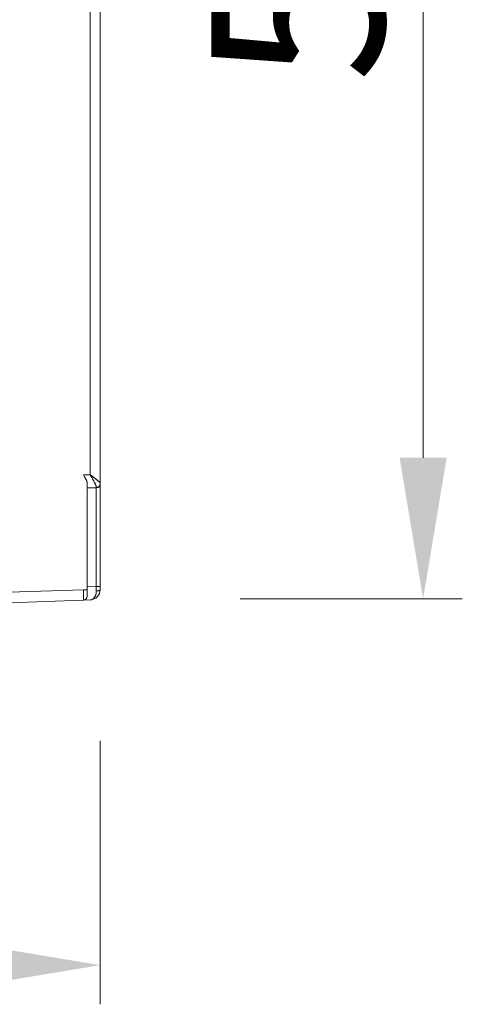
# Model space of a CAD drawing. Units: millimetres. Extents: x 31930 to 84322, y 4172 to 27613.
# Drawn here: x 67726 to 67895, y 14531 to 14908 of the extents above; entities that cross this region are included whole.
import ezdxf

# ---------------------------------------------------------------- set-up
doc = ezdxf.new("R2010")
doc.units = ezdxf.units.MM
doc.header["$LTSCALE"] = 0.1
doc.layers.get('0').update_dxf_attribs({"lineweight": 13})
doc.layers.add('寸法', color=2, linetype='Continuous', lineweight=13)
doc.styles.get("Standard").update_dxf_attribs({"font": 'txt', "width": 0.9})
doc.dimstyles.new('030', dxfattribs={"dimscale": 30, "dimtxt": 2.2, "dimasz": 1.8, "dimexe": 0.5, "dimexo": 2, "dimgap": 0.5, "dimtad": 1, "dimdec": 0, "dimzin": 0, "dimdsep": 46, "dimlunit": 6, "dimtxsty": 'Standard', "dimcen": 0.09, "dimadec": 0, "dimazin": 0, "dimtfac": 1, "dimtdec": 0, "dimtmove": 0, "dimatfit": 3, "dimldrblk": 'OPEN30', "dimfxl": 1, "dimtolj": 1, "dimtzin": 0, "dimlwd": 9, "dimlwe": 9, "dimarcsym": 0})

# ---------------------------------------------------------------- blocks, each defined once
blk = doc.blocks.new('*D35')
at = {"layer": 'DEFPOINTS', "color": 0, "transparency": 16777216}
for p in [(67750.1, 15230.91), (67880.13, 15230.91), (67750.1, 14685.9)]:
    blk.add_point(p, dxfattribs=at)
at = {"layer": '寸法', "color": 0, "lineweight": 9, "transparency": 16777216}
for p, q in [((67810.1, 15230.91), (67895.13, 15230.91)), ((67880.13, 14739.9), (67880.13, 15176.91)), ((67810.1, 14685.9), (67895.13, 14685.9))]:
    blk.add_line(p, q, dxfattribs=at)
at = {"layer": '寸法', "color": 0, "transparency": 16777216}
for points in [[(67871.13, 15176.91), (67889.13, 15176.91), (67880.13, 15230.91)], [(67871.13, 14739.9), (67889.13, 14739.9), (67880.13, 14685.9)]]:
    blk.add_solid(points, dxfattribs=at)
at = {"layer": '寸法', "color": 0, "transparency": 16777216, "insert": (67832.13, 14958.4), "char_height": 66, "attachment_point": 5, "rotation": 90}
blk.add_mtext('\\A1;545', dxfattribs=at)
blk = doc.blocks.new('_Open30')
at = {"color": 0, "linetype": 'ByBlock', "lineweight": -2}
for p, q in [((-1, 0.2679), (0, 0)), ((0, 0), (-1, -0.2679)), ((0, 0), (-1, 0))]:
    blk.add_line(p, q, dxfattribs=at)
blk = doc.blocks.new('*D36')
at = {"layer": 'DEFPOINTS', "color": 0, "transparency": 16777216}
for p in [(67496.54, 14775.93), (67756.54, 14691.58), (67756.54, 14545.72)]:
    blk.add_point(p, dxfattribs=at)
at = {"layer": '寸法', "color": 0, "lineweight": 9, "transparency": 16777216}
for p, q in [((67496.54, 14715.93), (67496.54, 14530.72)), ((67756.54, 14631.58), (67756.54, 14530.72)), ((67550.54, 14545.72), (67702.54, 14545.72))]:
    blk.add_line(p, q, dxfattribs=at)
at = {"layer": '寸法', "color": 0, "transparency": 16777216}
for points in [[(67550.54, 14554.72), (67550.54, 14536.72), (67496.54, 14545.72)], [(67702.54, 14554.72), (67702.54, 14536.72), (67756.54, 14545.72)]]:
    blk.add_solid(points, dxfattribs=at)
at = {"layer": '寸法', "color": 0, "transparency": 16777216, "insert": (67626.54, 14593.72), "char_height": 66, "attachment_point": 5}
blk.add_mtext('\\A1;260', dxfattribs=at)

msp = doc.modelspace()

# ---------------------------------------------------------------- linework, layer by layer
at = {"lineweight": 15}
for p, q in [((67756.54, 15186.73), (67756.54, 14730.08)), ((67752.68, 15183.4), (67752.68, 14733.4)), ((67750.1, 14733.4), (67752.68, 14733.4)), ((67751.54, 14689.4), (67751.54, 14729.89)), ((67755.04, 14728.4), (67751.54, 14728.4)), ((67755.04, 14690.58), (67755.04, 14728.4)), ((67756.54, 14730.08), (67756.54, 14729.9)), ((67756.54, 14729.9), (67756.54, 14690.58)), ((67721.54, 14688.4), (67750.1, 14689.4)), ((67751.54, 14689.4), (67750.1, 14689.4)), ((67755.04, 14690.58), (67751.54, 14690.45)), ((67751.54, 14686.9), (67751.54, 14689.4)), ((67755.06, 14689.02), (67755.04, 14690.58)), ((67755.04, 14690.58), (67756.54, 14690.58)), ((67756.54, 14690.58), (67756.54, 14689.49)), ((67752.68, 14685.49), (67750.1, 14685.4)), ((67721.54, 14684.4), (67750.08, 14685.4))]:
    msp.add_line(p, q, dxfattribs=at)
for points in [[(67751.54, 14729.89), (67751.54, 14730.28), (67751.54, 14730.36), (67751.53, 14730.45), (67751.52, 14730.54), (67751.49, 14730.63), (67751.47, 14730.73), (67751.43, 14730.83), (67751.39, 14730.94), (67751.35, 14731.05), (67751.3, 14731.16), (67751.24, 14731.28), (67751.17, 14731.4), (67751.11, 14731.53), (67751.04, 14731.65), (67750.97, 14731.79), (67750.9, 14731.92), (67750.83, 14732.06), (67750.75, 14732.2), (67750.68, 14732.34), (67750.6, 14732.49), (67750.51, 14732.64), (67750.1, 14733.4)], [(67752.68, 14733.4), (67753.13, 14733.07), (67753.22, 14733), (67753.32, 14732.93), (67753.42, 14732.86), (67753.52, 14732.78), (67753.63, 14732.7), (67753.74, 14732.62), (67753.85, 14732.53), (67753.97, 14732.44), (67754.09, 14732.35), (67754.22, 14732.26), (67754.35, 14732.16), (67754.48, 14732.06), (67754.61, 14731.96), (67754.74, 14731.86), (67754.87, 14731.75), (67755, 14731.65), (67755.14, 14731.54), (67755.27, 14731.43), (67755.41, 14731.32), (67755.54, 14731.2), (67755.68, 14731.09), (67755.8, 14730.99), (67755.91, 14730.89), (67756.01, 14730.8), (67756.1, 14730.72), (67756.18, 14730.65), (67756.24, 14730.58), (67756.3, 14730.52), (67756.35, 14730.47), (67756.39, 14730.43), (67756.42, 14730.39), (67756.44, 14730.35), (67756.47, 14730.32), (67756.49, 14730.29), (67756.5, 14730.26), (67756.52, 14730.23), (67756.53, 14730.21), (67756.54, 14730.19), (67756.54, 14730.17), (67756.54, 14730.15), (67756.54, 14730.08)], [(67755.06, 14728.65), (67755.06, 14728.76), (67755.06, 14728.78), (67755.06, 14728.81), (67755.06, 14728.84), (67755.05, 14728.87), (67755.04, 14728.91), (67755.03, 14728.95), (67755.02, 14729), (67755.01, 14729.04), (67754.99, 14729.1), (67754.97, 14729.15), (67754.95, 14729.21), (67754.92, 14729.29), (67754.89, 14729.37), (67754.85, 14729.46), (67754.8, 14729.57), (67754.74, 14729.68), (67754.68, 14729.81), (67754.62, 14729.95), (67754.54, 14730.1), (67754.46, 14730.26), (67754.38, 14730.42), (67754.29, 14730.58), (67754.21, 14730.74), (67754.13, 14730.89), (67754.05, 14731.05), (67753.97, 14731.2), (67753.88, 14731.34), (67753.8, 14731.49), (67753.72, 14731.63), (67753.64, 14731.77), (67753.57, 14731.9), (67753.49, 14732.03), (67753.42, 14732.16), (67753.35, 14732.28), (67753.28, 14732.4), (67753.21, 14732.51), (67753.15, 14732.62), (67753.08, 14732.73), (67753.02, 14732.83), (67752.97, 14732.93), (67752.68, 14733.4)], [(67755.06, 14728.65), (67755.06, 14728.57), (67755.06, 14728.55), (67755.06, 14728.54), (67755.06, 14728.52), (67755.05, 14728.51), (67755.05, 14728.5), (67755.05, 14728.49), (67755.05, 14728.47), (67755.05, 14728.46), (67755.05, 14728.45), (67755.05, 14728.45), (67755.05, 14728.44), (67755.05, 14728.43), (67755.05, 14728.42), (67755.05, 14728.42), (67755.05, 14728.41), (67755.05, 14728.41), (67755.05, 14728.41), (67755.05, 14728.41), (67755.05, 14728.4), (67755.05, 14728.4), (67755.04, 14728.4)], [(67756.54, 14730.08), (67756.54, 14729.37), (67756.54, 14729.24), (67756.51, 14729.12), (67756.48, 14729.01), (67756.42, 14728.92), (67756.36, 14728.84), (67756.28, 14728.78), (67756.18, 14728.73), (67756.07, 14728.69), (67755.94, 14728.67), (67755.8, 14728.66), (67755.06, 14728.65)], [(67750.08, 14685.4), (67750.08, 14685.4), (67750.09, 14685.4), (67750.09, 14685.4), (67750.09, 14685.41), (67750.09, 14685.41), (67750.09, 14685.42), (67750.09, 14685.42), (67750.09, 14685.43), (67750.09, 14685.44), (67750.09, 14685.45), (67750.09, 14685.46), (67750.09, 14685.48), (67750.1, 14685.5), (67750.1, 14685.53), (67750.1, 14685.58), (67750.1, 14685.63), (67750.1, 14685.68), (67750.1, 14685.75), (67750.11, 14685.82), (67750.11, 14685.91), (67750.11, 14686), (67750.11, 14686.1), (67750.12, 14686.21), (67750.12, 14686.33), (67750.12, 14686.47), (67750.12, 14686.61), (67750.12, 14686.77), (67750.12, 14686.93), (67750.12, 14687.11), (67750.12, 14687.3), (67750.12, 14687.5), (67750.11, 14687.69), (67750.11, 14687.88), (67750.11, 14688.06), (67750.11, 14688.22), (67750.11, 14688.37), (67750.11, 14688.51), (67750.11, 14688.64), (67750.1, 14688.76), (67750.1, 14688.86), (67750.1, 14688.96), (67750.1, 14689.4)], [(67756.54, 14689.49), (67756.54, 14689.26), (67756.54, 14689.22), (67756.51, 14689.18), (67756.48, 14689.14), (67756.42, 14689.11), (67756.36, 14689.09), (67756.28, 14689.06), (67756.18, 14689.05), (67756.07, 14689.04), (67755.94, 14689.03), (67755.8, 14689.03), (67755.06, 14689.02)], [(67755.06, 14689.02), (67755.06, 14688.69), (67755.06, 14688.62), (67755.06, 14688.55), (67755.06, 14688.48), (67755.05, 14688.4), (67755.04, 14688.32), (67755.03, 14688.23), (67755.02, 14688.14), (67755.01, 14688.05), (67754.99, 14687.95), (67754.97, 14687.85), (67754.95, 14687.75), (67754.92, 14687.64), (67754.89, 14687.53), (67754.85, 14687.41), (67754.8, 14687.3), (67754.74, 14687.17), (67754.68, 14687.05), (67754.62, 14686.92), (67754.54, 14686.79), (67754.46, 14686.65), (67754.38, 14686.52), (67754.29, 14686.39), (67754.21, 14686.28), (67754.13, 14686.17), (67754.05, 14686.08), (67753.97, 14685.99), (67753.88, 14685.91), (67753.8, 14685.85), (67753.72, 14685.79), (67753.64, 14685.74), (67753.57, 14685.69), (67753.49, 14685.66), (67753.42, 14685.62), (67753.35, 14685.59), (67753.28, 14685.57), (67753.21, 14685.54), (67753.15, 14685.53), (67753.08, 14685.51), (67753.02, 14685.51), (67752.97, 14685.5), (67752.68, 14685.49)]]:
    msp.add_lwpolyline(points, dxfattribs=at)
for centre, radius, start, end in [((67755.04, 14729.9), 1.5, 270, 0), ((67752.54, 14689.49), 4, 272, 360), ((67750.04, 14686.9), 1.5, 271.5001, 0)]:
    msp.add_arc(centre, radius, start, end, dxfattribs=at)

# ---------------------------------------------------------------- dimensions: what is measured, and where the dimension line sits
at = {"layer": '寸法'}
for base, p1, p2, angle, picture, middle in [((67880.13, 15230.91), (67750.1, 14685.9), (67750.1, 15230.91), 90, '*D35', (67832.13, 14958.4)), ((67756.54, 14545.72), (67496.54, 14775.93), (67756.54, 14691.58), 180, '*D36', (67626.54, 14593.72))]:
    dim = msp.add_linear_dim(base=base, p1=p1, p2=p2, angle=angle, dimstyle='030', dxfattribs=at)
    dim.commit()
    dim.dimension.update_dxf_attribs({"geometry": picture, "text_midpoint": middle})

doc.saveas('drawing.dxf')
